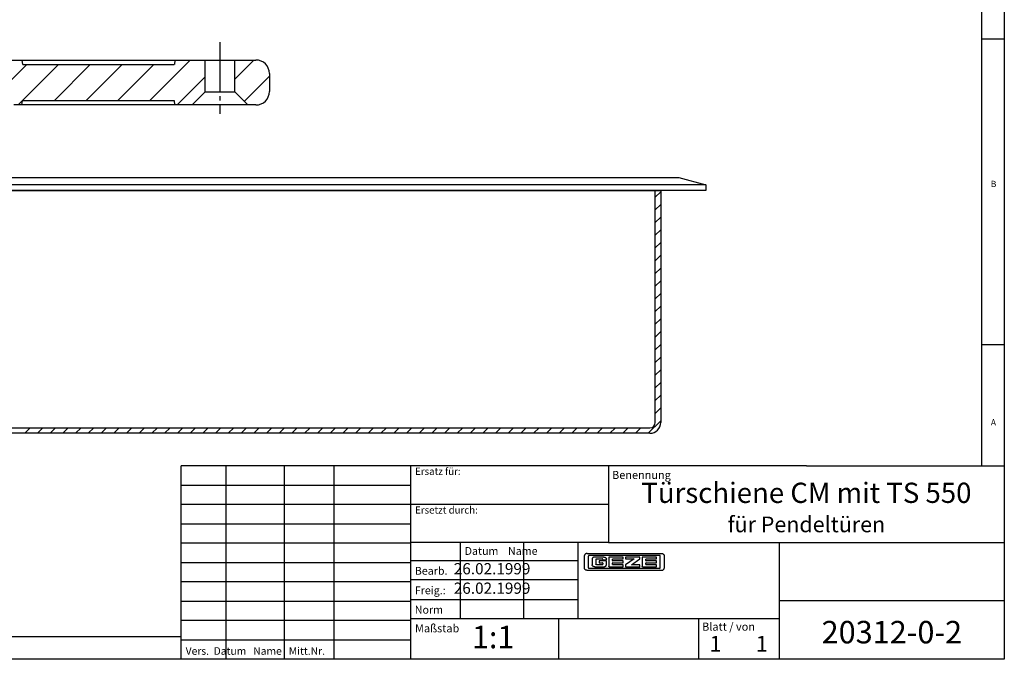
# Model space of a CAD drawing. Units: inches. Extents: x 887 to 1471, y -293 to 117.
# Drawn here: x 1252 to 1471, y -293 to -151 of the extents above; entities that cross this region are included whole.
import ezdxf

# ---------------------------------------------------------------- set-up
doc = ezdxf.new("R2010")
doc.units = ezdxf.units.IN
doc.linetypes.add('DASH_CENTER', pattern=[14, 11, -1, 1, -1])
doc.layers.add('1', color=7, linetype='Continuous')
doc.layers.add('EBENE_1', color=7, linetype='Continuous')
doc.styles.add('CONVERTER_11', font='txt.shx', dxfattribs={"width": 0.99})
doc.styles.add('CONVERTER_13', font='txt.shx', dxfattribs={"width": 0.72})
doc.styles.add('CONVERTER_14', font='txt.shx', dxfattribs={"width": 0.9})
pattern_1 = [(45, (0, 0), (-3.535534, 3.535534), [])]

# ---------------------------------------------------------------- blocks, each defined once
blk = doc.blocks.new('a2kl', base_point=(896.8, -273.01))
at = {"color": 2, "linetype": 'Continuous'}
for p, q in [((1470.8, 116.99), (1470.8, -223.01)), ((1470.8, -223.01), (1470.8, -293.01)), ((1470.8, -250.01), (1470.8, -293.01)), ((1287.8, -293.01), (1246.8, -293.01)), ((1470.8, -293.01), (1287.8, -293.01))]:
    blk.add_line(p, q, dxfattribs=at)
at = {"color": 3, "linetype": 'Continuous'}
for p, q in [((1465.8, -223.01), (1465.8, 111.99)), ((1465.8, -155.01), (1470.8, -155.01)), ((1465.8, -250.01), (1465.8, -223.01)), ((1297.8, -293.01), (1297.8, -250.01)), ((1310.8, -293.01), (1310.8, -250.01)), ((1321.8, -293.01), (1321.8, -250.01)), ((1287.8, -254.31), (1338.8, -254.31)), ((1338.8, -258.61), (1287.8, -258.61)), ((1338.8, -258.51), (1382.8, -258.51)), ((1287.8, -262.91), (1338.8, -262.91)), ((1349.89, -284.01), (1349.89, -267.01)), ((1363.96, -284.01), (1363.96, -267.01)), ((1338.8, -267.21), (1287.8, -267.21)), ((1338.8, -271.03), (1376.08, -271.03)), ((1287.8, -271.51), (1338.8, -271.51)), ((1338.8, -275.81), (1287.8, -275.81)), ((1376.08, -275.36), (1338.8, -275.36)), ((1287.8, -280.11), (1338.8, -280.11)), ((1338.8, -279.68), (1376.08, -279.68)), ((1338.8, -284.41), (1287.8, -284.41)), ((1287.8, -288.01), (1246.8, -288.01))]:
    blk.add_line(p, q, dxfattribs=at)
at = {"color": 1, "linetype": 'Continuous'}
for p, q in [((1382.8, -250.01), (1287.8, -250.01)), ((1338.8, -250.01), (1338.8, -293.01)), ((1426.8, -250.01), (1382.8, -250.01)), ((1338.8, -263.01), (1338.8, -262.91)), ((1376.08, -284.01), (1376.08, -267.01)), ((1382.8, -267.01), (1470.8, -267.01)), ((1420.8, -293.01), (1420.8, -267.01)), ((1470.8, -280.01), (1420.8, -280.01)), ((1402.8, -284.01), (1338.8, -284.01)), ((1371.8, -293.01), (1371.8, -284.01)), ((1420.8, -284.01), (1402.8, -284.01))]:
    blk.add_line(p, q, dxfattribs=at)
at = {"color": 4, "linetype": 'Continuous'}
blk.add_line((1287.8, -288.71), (1338.8, -288.71), dxfattribs=at)
at = {"layer": '1', "color": 3, "linetype": 'Continuous'}
for p, q in [((1465.8, -223.01), (1470.8, -223.01)), ((1379.15, -270.73), (1379.15, -271.97)), ((1380, -270.84), (1380, -271.82)), ((1380.14, -270.7), (1381.41, -270.7)), ((1389.79, -270.7), (1389.79, -270.4)), ((1394.18, -272.8), (1378.46, -272.8)), ((1379.76, -272.44), (1381.74, -272.44)), ((1380.14, -271.96), (1381.42, -271.96)), ((1381.55, -271.61), (1381.55, -271.82))]:
    blk.add_line(p, q, dxfattribs=at)
at = {"layer": '1', "color": 1, "linetype": 'Continuous'}
for p, q in [((1287.8, -293.01), (1287.8, -250.01)), ((1382.8, -250.01), (1382.8, -267.01)), ((1426.8, -250.01), (1470.8, -250.01)), ((1382.8, -267.01), (1338.8, -267.01)), ((1402.8, -284.01), (1402.8, -293.01))]:
    blk.add_line(p, q, dxfattribs=at)
at = {"layer": '1', "color": 3, "linetype": 'Continuous'}
for centre, radius, start, end in [((1378.46, -270.04), 0.137, 90, 180), ((1383.76, -270.76), 0.0569, 89.1879, 179.4434), ((1383.76, -271.05), 0.0569, -179.4434, -89.1879), ((1386.65, -270.32), 0.0577, 90, 180), ((1386.65, -270.64), 0.0577, 180, -90), ((1391.17, -270.76), 0.0569, 89.1879, 179.4434), ((1391.17, -271.05), 0.0569, -179.4434, -89.1879), ((1394.18, -270.04), 0.137, 0, 90), ((1378.46, -272.66), 0.137, 180, -90), ((1381.49, -271.61), 0.0595, 1.3124, 90), ((1383.76, -271.61), 0.0569, 89.1879, 179.4434), ((1383.76, -271.91), 0.0569, -179.4434, -89.1879), ((1386.65, -272.38), 0.0576, -179.9277, -89.9277), ((1389.73, -272.03), 0.0576, 0.0723, 90.0723), ((1389.73, -272.38), 0.0576, -90.0723, -0.0723), ((1391.17, -271.61), 0.0569, 89.1879, 179.4434), ((1391.17, -271.91), 0.0569, -179.4434, -89.1879), ((1394.18, -272.66), 0.137, -90, 0)]:
    blk.add_arc(centre, radius, start, end, dxfattribs=at)
for points, knots in [([(1378.08, -269.48), (1378.02, -269.48), (1377.91, -269.49), (1377.77, -269.54), (1377.64, -269.61), (1377.55, -269.71), (1377.48, -269.83), (1377.47, -269.91), (1377.47, -269.95)], [0, 0, 0, 0, 0.1601947, 0.3210952, 0.4607711, 0.6002079, 0.7244157, 0.8468166, 0.8468166, 0.8468166, 0.8468166]), ([(1379.76, -270.26), (1379.71, -270.27), (1379.61, -270.27), (1379.47, -270.32), (1379.34, -270.38), (1379.24, -270.48), (1379.17, -270.6), (1379.16, -270.69), (1379.15, -270.73)], [0, 0, 0, 0, 0.1486424, 0.2982382, 0.4390496, 0.5790301, 0.7141202, 0.847689, 0.847689, 0.847689, 0.847689]), ([(1380.14, -270.7), (1380.13, -270.7), (1380.11, -270.7), (1380.07, -270.72), (1380.04, -270.74), (1380.02, -270.77), (1380, -270.8), (1380, -270.83), (1380, -270.84)], [0, 0, 0, 0, 0.0328395, 0.0655976, 0.1022664, 0.1389212, 0.1782533, 0.2177268, 0.2177268, 0.2177268, 0.2177268]), ([(1381.55, -270.84), (1381.55, -270.83), (1381.55, -270.81), (1381.54, -270.78), (1381.52, -270.75), (1381.49, -270.72), (1381.46, -270.71), (1381.43, -270.7), (1381.41, -270.7)], [0, 0, 0, 0, 0.0303249, 0.0604418, 0.0959479, 0.1315594, 0.1736624, 0.2160933, 0.2160933, 0.2160933, 0.2160933]), ([(1381.74, -270.26), (1381.79, -270.27), (1381.89, -270.27), (1382.03, -270.32), (1382.16, -270.38), (1382.26, -270.48), (1382.33, -270.6), (1382.34, -270.69), (1382.35, -270.73)], [0, 0, 0, 0, 0.1486424, 0.2982382, 0.4390496, 0.5790301, 0.7141202, 0.847689, 0.847689, 0.847689, 0.847689]), ([(1382.99, -270.26), (1382.98, -270.26), (1382.96, -270.27), (1382.92, -270.28), (1382.89, -270.3), (1382.87, -270.33), (1382.86, -270.37), (1382.86, -270.39), (1382.86, -270.4)], [0, 0, 0, 0, 0.0381153, 0.0763356, 0.1127549, 0.1486422, 0.1827729, 0.2174479, 0.2174479, 0.2174479, 0.2174479]), ([(1389.79, -270.4), (1389.79, -270.39), (1389.79, -270.37), (1389.77, -270.33), (1389.75, -270.31), (1389.72, -270.29), (1389.69, -270.27), (1389.67, -270.26), (1389.65, -270.26)], [0, 0, 0, 0, 0.0353324, 0.0704204, 0.1027084, 0.1352293, 0.1740111, 0.2125287, 0.2125287, 0.2125287, 0.2125287]), ([(1390.41, -270.26), (1390.39, -270.26), (1390.37, -270.27), (1390.33, -270.28), (1390.3, -270.3), (1390.28, -270.33), (1390.27, -270.37), (1390.27, -270.39), (1390.27, -270.4)], [0, 0, 0, 0, 0.0381153, 0.0763356, 0.1127549, 0.1486422, 0.1827729, 0.2174479, 0.2174479, 0.2174479, 0.2174479]), ([(1394.56, -269.48), (1394.62, -269.48), (1394.72, -269.49), (1394.87, -269.54), (1395, -269.61), (1395.09, -269.71), (1395.16, -269.83), (1395.17, -269.91), (1395.17, -269.95)], [0, 0, 0, 0, 0.1601947, 0.3210952, 0.4607711, 0.6002079, 0.7244157, 0.8468166, 0.8468166, 0.8468166, 0.8468166]), ([(1378.08, -273.23), (1378.02, -273.22), (1377.91, -273.22), (1377.77, -273.17), (1377.64, -273.09), (1377.55, -272.99), (1377.48, -272.88), (1377.47, -272.8), (1377.47, -272.75)], [0, 0, 0, 0, 0.1601947, 0.3210952, 0.4607711, 0.6002079, 0.7244157, 0.8468166, 0.8468166, 0.8468166, 0.8468166]), ([(1379.76, -272.44), (1379.71, -272.44), (1379.61, -272.43), (1379.47, -272.39), (1379.34, -272.32), (1379.24, -272.23), (1379.17, -272.11), (1379.16, -272.02), (1379.15, -271.97)], [0, 0, 0, 0, 0.1486424, 0.2982382, 0.4390496, 0.5790301, 0.7141202, 0.847689, 0.847689, 0.847689, 0.847689]), ([(1380.14, -271.96), (1380.13, -271.96), (1380.11, -271.96), (1380.07, -271.95), (1380.04, -271.93), (1380.02, -271.9), (1380, -271.86), (1380, -271.84), (1380, -271.82)], [0, 0, 0, 0, 0.0328395, 0.0655976, 0.1022664, 0.1389212, 0.1782533, 0.2177268, 0.2177268, 0.2177268, 0.2177268]), ([(1381.42, -271.96), (1381.43, -271.96), (1381.45, -271.96), (1381.49, -271.95), (1381.52, -271.92), (1381.54, -271.89), (1381.55, -271.86), (1381.55, -271.84), (1381.55, -271.82)], [0, 0, 0, 0, 0.0375511, 0.0754042, 0.1094159, 0.1434581, 0.179433, 0.2157095, 0.2157095, 0.2157095, 0.2157095]), ([(1381.74, -272.44), (1381.79, -272.44), (1381.89, -272.43), (1382.03, -272.39), (1382.16, -272.32), (1382.26, -272.23), (1382.33, -272.11), (1382.34, -272.02), (1382.35, -271.97)], [0, 0, 0, 0, 0.1486424, 0.2982382, 0.4390496, 0.5790301, 0.7141202, 0.847689, 0.847689, 0.847689, 0.847689]), ([(1382.99, -272.44), (1382.98, -272.44), (1382.96, -272.43), (1382.92, -272.42), (1382.89, -272.4), (1382.87, -272.37), (1382.86, -272.33), (1382.86, -272.31), (1382.86, -272.3)], [0, 0, 0, 0, 0.0381153, 0.0763356, 0.1127549, 0.1486422, 0.1827729, 0.2174479, 0.2174479, 0.2174479, 0.2174479]), ([(1390.41, -272.44), (1390.39, -272.44), (1390.37, -272.43), (1390.33, -272.42), (1390.3, -272.4), (1390.28, -272.37), (1390.27, -272.33), (1390.27, -272.31), (1390.27, -272.3)], [0, 0, 0, 0, 0.0381153, 0.0763356, 0.1127549, 0.1486422, 0.1827729, 0.2174479, 0.2174479, 0.2174479, 0.2174479]), ([(1394.56, -273.23), (1394.62, -273.22), (1394.72, -273.22), (1394.87, -273.17), (1395, -273.09), (1395.09, -272.99), (1395.16, -272.88), (1395.17, -272.8), (1395.17, -272.75)], [0, 0, 0, 0, 0.1601947, 0.3210952, 0.4607711, 0.6002079, 0.7244157, 0.8468166, 0.8468166, 0.8468166, 0.8468166])]:
    blk.add_open_spline(points, degree=3, knots=knots, dxfattribs=at)
at = {"layer": 'EBENE_1', "color": 3, "linetype": 'Continuous'}
for p, q in [((1377.47, -272.75), (1377.47, -269.95)), ((1378.08, -269.48), (1394.56, -269.48)), ((1378.32, -270.04), (1378.32, -272.66)), ((1394.18, -269.9), (1378.46, -269.9)), ((1381.74, -270.26), (1379.76, -270.26)), ((1380.74, -271.11), (1380.74, -271.55)), ((1382.35, -271.11), (1380.74, -271.11)), ((1381.55, -270.84), (1381.55, -270.92)), ((1381.55, -270.92), (1382.35, -270.92)), ((1382.35, -270.92), (1382.35, -270.73)), ((1382.35, -271.97), (1382.35, -271.11)), ((1382.86, -270.4), (1382.86, -272.3)), ((1386.07, -270.26), (1382.99, -270.26)), ((1383.7, -271.06), (1383.7, -270.76)), ((1383.76, -270.7), (1386.07, -270.7)), ((1386.07, -271.11), (1383.76, -271.11)), ((1386.07, -270.7), (1386.07, -270.26)), ((1386.07, -271.55), (1386.07, -271.11)), ((1386.59, -270.32), (1386.59, -270.64)), ((1388.53, -270.7), (1386.59, -271.97)), ((1389.65, -270.26), (1386.65, -270.26)), ((1386.65, -270.7), (1388.53, -270.7)), ((1387.89, -271.97), (1389.79, -270.7)), ((1390.27, -270.4), (1390.27, -272.3)), ((1393.49, -270.26), (1390.41, -270.26)), ((1391.11, -271.06), (1391.11, -270.76)), ((1391.17, -270.7), (1393.49, -270.7)), ((1393.49, -271.11), (1391.17, -271.11)), ((1393.49, -270.7), (1393.49, -270.26)), ((1393.49, -271.55), (1393.49, -271.11)), ((1394.31, -272.66), (1394.31, -270.04)), ((1395.17, -269.95), (1395.17, -272.75)), ((1394.56, -273.23), (1378.08, -273.23)), ((1380.74, -271.55), (1381.49, -271.55)), ((1382.99, -272.44), (1386.07, -272.44)), ((1383.7, -271.91), (1383.7, -271.61)), ((1383.76, -271.55), (1386.07, -271.55)), ((1386.07, -271.97), (1383.76, -271.97)), ((1386.07, -272.44), (1386.07, -271.97)), ((1386.59, -271.97), (1386.59, -272.38)), ((1386.65, -272.44), (1389.73, -272.44)), ((1389.73, -271.97), (1387.89, -271.97)), ((1389.79, -272.38), (1389.79, -272.03)), ((1390.41, -272.44), (1393.49, -272.44)), ((1391.11, -271.91), (1391.11, -271.61)), ((1391.17, -271.55), (1393.49, -271.55)), ((1393.49, -271.97), (1391.17, -271.97)), ((1393.49, -272.44), (1393.49, -271.97))]:
    blk.add_line(p, q, dxfattribs=at)
at = {"color": 3, "style": 'CONVERTER_11', "width": 0.99}
for s, height, p in [('B', 1.4, (1467.8, -188.01)), ('A', 1.4, (1467.8, -241.01)), ('Ersatz für:', 1.6, (1339.8, -252.01)), ('Benennung', 1.799, (1383.6, -252.91)), ('Ersetzt durch:', 1.6, (1339.8, -260.61)), ('Maßstab', 1.799, (1339.8, -287.01)), ('Vers.  Datum   Name   Mitt.Nr.', 1.7, (1288.8, -292.01))]:
    blk.add_text(s, height=height, dxfattribs=at).set_placement(p)
at = {"color": 3, "attachment_point": 7, "line_spacing_factor": 0.60024, "style": 'CONVERTER_11'}
for s, insert, char_height in [('Datum    Name', (1350.82, -270.33), 1.7416), ('Bearb.', (1339.74, -274.75), 1.742), ('Freig.:', (1339.74, -279.08), 1.742), ('Norm', (1339.74, -283.4), 1.742)]:
    blk.add_mtext(s, dxfattribs=dict(at, insert=insert, char_height=char_height))
at = {"layer": '1', "color": 3, "style": 'CONVERTER_11', "width": 0.99}
blk.add_text('Blatt / von', height=1.7988, dxfattribs=at).set_placement((1403.62, -286.65))
at = {"layer": '1', "color": 1, "attachment_point": 5, "line_spacing_factor": 1.020408}
for s, insert, char_height, style in [('Türschiene CM mit TS 550', (1426.8, -256.57), 4.5, 'CONVERTER_13'), ('20312-0-2', (1445.8, -287.62), 5, 'CONVERTER_13'), ('1:1', (1357.16, -288.7), 5, 'CONVERTER_14')]:
    blk.add_mtext(s, dxfattribs=dict(at, insert=insert, char_height=char_height, style=style))
at = {"layer": '1', "color": 4, "char_height": 3.5, "attachment_point": 5, "line_spacing_factor": 1.020408}
for s, insert, style in [('für Pendeltüren', (1426.8, -263.46), 'CONVERTER_13'), ('1', (1406.6, -290.01), 'CONVERTER_14'), ('1', (1416.9, -290.01), 'CONVERTER_14')]:
    blk.add_mtext(s, dxfattribs=dict(at, insert=insert, style=style))
at = {"layer": '1', "color": 3, "char_height": 2.5, "attachment_point": 5, "line_spacing_factor": 1.020408, "style": 'CONVERTER_13'}
for insert in [(1356.93, -273.19), (1356.93, -277.52)]:
    blk.add_mtext('26.02.1999', dxfattribs=dict(at, insert=insert))
blk = doc.blocks.new('rahmen', base_point=(896.8, -273.01))
at = {"layer": '1'}
blk.add_blockref('a2kl', (896.8, -273.01), dxfattribs=at)

msp = doc.modelspace()

# ---------------------------------------------------------------- hatches: boundary and pattern name
at = {"layer": '1', "linetype": 'Continuous'}
h = msp.add_hatch(dxfattribs=at)
h.set_pattern_fill('_USER', color=3, scale=5, angle=45, pattern_type=0)
h.set_pattern_definition(pattern_1)
h.paths.add_polyline_path([(1247.721, -159.742), (1247.721, -166.843), (1250.621, -169.743), (1252.421, -169.743), (1252.577, -168.743), (1286.264, -168.743), (1286.421, -169.743), (1290.221, -169.743), (1293.121, -166.843), (1293.121, -159.742), (1286.421, -159.742), (1286.316, -160.743), (1284.208, -160.743), (1252.577, -160.743), (1252.421, -159.742)])
h = msp.add_hatch(dxfattribs=at)
h.set_pattern_fill('_USER', color=3, scale=5, angle=45, pattern_type=0)
h.set_pattern_definition(pattern_1)
edge = h.paths.add_edge_path()
edge.add_arc((1304.421, -162.743), 3, 0, 90, ccw=False)
edge.add_line((1307.421, -162.743), (1307.421, -166.743))
edge.add_arc((1304.421, -166.743), 3, 270, 360, ccw=False)
edge.add_line((1304.421, -169.743), (1302.621, -169.743))
edge.add_line((1302.621, -169.743), (1299.721, -166.843))
edge.add_line((1299.721, -166.843), (1299.721, -159.742))
edge.add_line((1299.721, -159.742), (1304.421, -159.743))

# ---------------------------------------------------------------- linework, layer by layer
at = {"color": 3, "linetype": 'DASH_CENTER'}
msp.add_line((1296.421, -155.773), (1296.42, -171.743), dxfattribs=at)
at = {"color": 4, "linetype": 'Continuous'}
for p, q in [((1252.421, -159.743), (1252.525, -160.743)), ((1252.421, -159.743), (1252.421, -159.743)), ((1286.42, -159.743), (1286.316, -160.743)), ((1286.421, -159.743), (1286.42, -159.743)), ((1252.577, -160.743), (1286.264, -160.743)), ((1307.421, -162.743), (1307.421, -166.743)), ((1252.421, -169.743), (1252.525, -168.743)), ((1252.577, -168.743), (1286.264, -168.743)), ((1286.421, -169.743), (1286.316, -168.743)), ((1056.421, -185.885), (1398.421, -185.885)), ((1398.421, -185.885), (1404.421, -187.492)), ((1404.421, -187.492), (1056.421, -187.492)), ((1404.421, -187.492), (1404.421, -188.742)), ((1404.421, -188.742), (1056.421, -188.742)), ((1393.221, -240.342), (1393.221, -188.742)), ((1394.421, -188.742), (1394.421, -240.342)), ((1068.821, -241.542), (1392.021, -241.542)), ((1392.021, -242.742), (1068.821, -242.742))]:
    msp.add_line(p, q, dxfattribs=at)
at = {"color": 3, "linetype": 'Continuous'}
for p, q in [((1067.621, -188.742), (1393.221, -188.742)), ((1393.221, -188.742), (1394.421, -188.742)), ((1393.221, -190.229), (1394.421, -189.029)), ((1393.221, -193.058), (1394.421, -191.858)), ((1393.221, -195.886), (1394.421, -194.686)), ((1393.221, -198.715), (1394.421, -197.515)), ((1393.221, -201.543), (1394.421, -200.343)), ((1393.221, -204.372), (1394.421, -203.172)), ((1393.221, -207.2), (1394.421, -206)), ((1393.221, -210.028), (1394.421, -208.828)), ((1393.221, -212.857), (1394.421, -211.657)), ((1393.221, -215.685), (1394.421, -214.485)), ((1393.221, -218.514), (1394.421, -217.314)), ((1393.221, -221.342), (1394.421, -220.142)), ((1393.221, -224.171), (1394.421, -222.971)), ((1393.221, -226.999), (1394.421, -225.799)), ((1393.221, -229.827), (1394.421, -228.627)), ((1393.221, -232.656), (1394.421, -231.456)), ((1393.221, -235.484), (1394.421, -234.284)), ((1393.221, -238.313), (1394.421, -237.113)), ((1391.619, -242.742), (1394.421, -239.941)), ((1253.027, -242.742), (1254.227, -241.542)), ((1255.855, -242.742), (1257.055, -241.542)), ((1258.683, -242.742), (1259.883, -241.542)), ((1261.512, -242.742), (1262.712, -241.542)), ((1264.34, -242.742), (1265.54, -241.542)), ((1267.169, -242.742), (1268.369, -241.542)), ((1269.997, -242.742), (1271.197, -241.542)), ((1272.826, -242.742), (1274.025, -241.542)), ((1275.654, -242.742), (1276.854, -241.542)), ((1278.482, -242.742), (1279.682, -241.542)), ((1281.311, -242.742), (1282.511, -241.542)), ((1284.139, -242.742), (1285.339, -241.542)), ((1286.968, -242.742), (1288.168, -241.542)), ((1289.796, -242.742), (1290.996, -241.542)), ((1292.624, -242.742), (1293.824, -241.542)), ((1295.453, -242.742), (1296.653, -241.542)), ((1298.281, -242.742), (1299.481, -241.542)), ((1301.11, -242.742), (1302.31, -241.542)), ((1303.938, -242.742), (1305.138, -241.542)), ((1306.767, -242.742), (1307.967, -241.542)), ((1309.595, -242.742), (1310.795, -241.542)), ((1312.423, -242.742), (1313.623, -241.542)), ((1315.252, -242.742), (1316.452, -241.542)), ((1318.08, -242.742), (1319.28, -241.542)), ((1320.909, -242.742), (1322.109, -241.542)), ((1323.737, -242.742), (1324.937, -241.542)), ((1326.566, -242.742), (1327.766, -241.542)), ((1329.394, -242.742), (1330.594, -241.542)), ((1332.222, -242.742), (1333.422, -241.542)), ((1335.051, -242.742), (1336.251, -241.542)), ((1337.879, -242.742), (1339.079, -241.542)), ((1340.708, -242.742), (1341.908, -241.542)), ((1343.536, -242.742), (1344.736, -241.542)), ((1346.365, -242.742), (1347.565, -241.542)), ((1349.193, -242.742), (1350.393, -241.542)), ((1352.021, -242.742), (1353.221, -241.542)), ((1354.85, -242.742), (1356.05, -241.542)), ((1357.678, -242.742), (1358.878, -241.542)), ((1360.507, -242.742), (1361.707, -241.542)), ((1363.335, -242.742), (1364.535, -241.542)), ((1366.164, -242.742), (1367.364, -241.542)), ((1368.992, -242.742), (1370.192, -241.542)), ((1371.82, -242.742), (1373.02, -241.542)), ((1374.649, -242.742), (1375.849, -241.542)), ((1377.477, -242.742), (1378.677, -241.542)), ((1380.306, -242.742), (1381.506, -241.542)), ((1383.134, -242.742), (1384.334, -241.542)), ((1385.963, -242.742), (1387.163, -241.542)), ((1388.791, -242.742), (1389.991, -241.542))]:
    msp.add_line(p, q, dxfattribs=at)
at = {"color": 4, "linetype": 'Continuous'}
for centre, radius, start, end in [((1304.421, -162.743), 3, 0, 90), ((1304.421, -166.743), 3, -90, 0), ((1392.021, -240.342), 1.2, -90, 0), ((1392.021, -240.342), 2.4, -90, 0)]:
    msp.add_arc(centre, radius, start, end, dxfattribs=at)
at = {"layer": '1', "color": 4, "linetype": 'Continuous'}
for p, q in [((1247.721, -159.742), (1252.421, -159.742)), ((1252.421, -159.742), (1286.421, -159.742)), ((1286.421, -159.742), (1293.121, -159.742)), ((1293.121, -166.843), (1293.121, -159.742)), ((1293.121, -159.742), (1299.721, -159.742)), ((1299.721, -166.843), (1299.721, -159.742)), ((1299.721, -159.742), (1304.421, -159.742)), ((1290.221, -169.743), (1293.121, -166.843)), ((1293.121, -166.843), (1299.721, -166.843)), ((1302.621, -169.743), (1299.721, -166.843)), ((1252.421, -169.743), (1250.621, -169.743)), ((1286.421, -169.743), (1252.421, -169.743)), ((1290.221, -169.743), (1286.421, -169.743)), ((1302.621, -169.743), (1290.221, -169.743)), ((1304.421, -169.743), (1302.621, -169.743))]:
    msp.add_line(p, q, dxfattribs=at)

# ---------------------------------------------------------------- block references
msp.add_blockref('rahmen', (896.804, -273.006))

doc.saveas('drawing.dxf')
